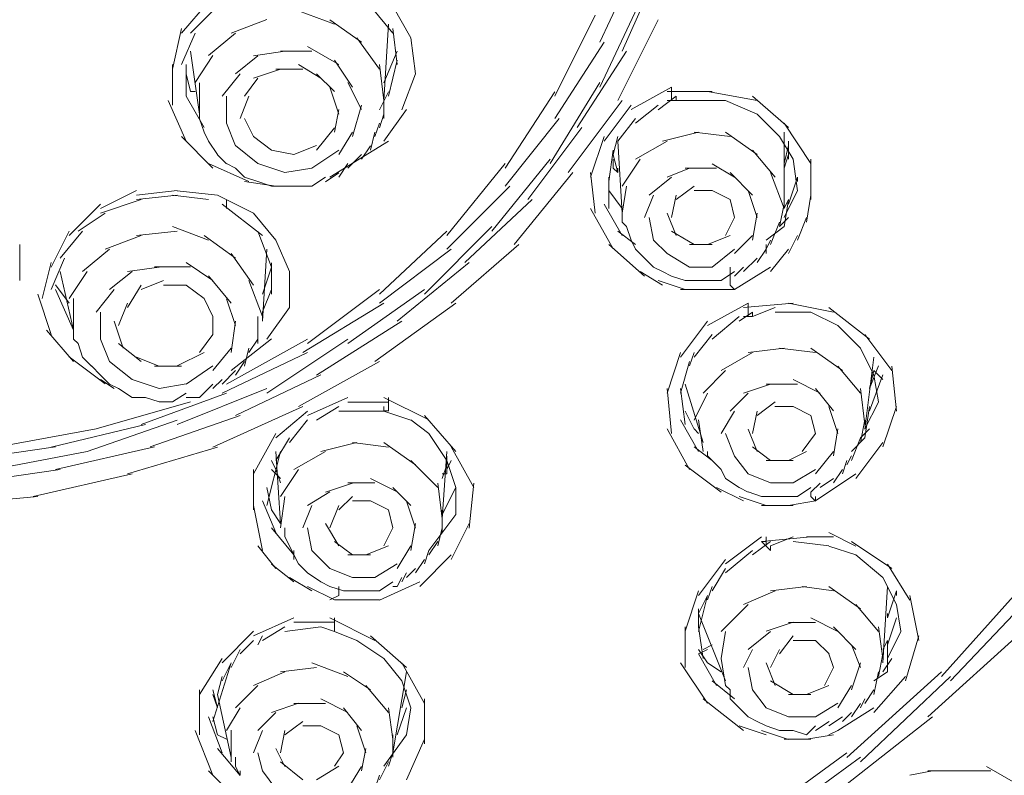
# Model space of a CAD drawing. Extents: x 0 to 840, y 0 to 1188.
# Drawn here: x 542 to 560, y 640 to 654 of the extents above; entities that cross this region are included whole.
import ezdxf

# ---------------------------------------------------------------- set-up
doc = ezdxf.new("R2010")
doc.units = 0
doc.header["$MEASUREMENT"] = 0
doc.layers.add('MODEL', color=7, linetype='Continuous', lineweight=20)

msp = doc.modelspace()

# ---------------------------------------------------------------- linework, layer by layer
at = {"layer": 'MODEL'}
for p, q in [((553.35709015, 655.12995486), (552.68051149, 653.69223058)), ((553.77990343, 655.04672136), (553.10261502, 653.52443012)), ((544.81546196, 653.86196669), (545.3228637, 654.45393539)), ((545.49126636, 654.36936843), (544.98453135, 653.86192368)), ((548.79032397, 653.86175162), (548.36746769, 654.36915336)), ((548.79023794, 654.36932542), (549.12850577, 653.77731371)), ((552.68057601, 652.84785146), (553.44170012, 654.45466664)), ((547.69088902, 654.03118664), (547.01431036, 654.2848875)), ((551.83413219, 652.6774271), (552.59596604, 654.19967533)), ((544.64561831, 653.18607627), (544.81546196, 653.94717887)), ((546.42225564, 654.1163558), (545.74567697, 653.86192368)), ((548.197538, 653.69197249), (547.60552629, 654.1154955)), ((548.62106102, 652.59462375), (548.70562797, 654.03230502)), ((548.87409516, 653.27064322), (548.79021644, 653.94717887)), ((553.77988192, 654.11614073), (553.0187363, 652.59384949)), ((545.0690768, 653.86243986), (544.81535443, 653.27111639)), ((545.83022242, 653.86282699), (545.32279918, 653.43994919)), ((548.5366016, 653.18611928), (548.11374531, 653.77739974)), ((549.12857029, 653.77735672), (549.21313725, 653.10077806)), ((547.77545598, 653.27128844), (547.18344427, 653.60882502)), ((552.76499242, 653.69330594), (551.83400314, 652.25558166)), ((544.9846604, 653.52520439), (545.15379431, 652.34049274)), ((545.40678544, 653.43969111), (545.06920585, 652.93293459)), ((546.25314323, 653.4390889), (545.83028694, 653.10077806)), ((546.75985673, 653.52434409), (546.16784503, 653.43904588)), ((547.26807575, 653.52533343), (546.67606404, 653.52533343)), ((548.87407365, 653.52356983), (548.62106102, 652.93155812)), ((553.18722499, 653.52516137), (552.2576552, 652.08674885)), ((544.64566132, 652.5094976), (544.64566132, 653.27060021)), ((544.90002892, 653.27055719), (544.90002892, 652.67785725)), ((547.43727418, 653.01638316), (547.0144179, 653.27077227)), ((548.02922137, 652.84699116), (547.69093204, 653.35508114)), ((548.62119006, 652.59415059), (548.5366016, 653.27068624)), ((548.705714, 652.67652379), (548.87413817, 653.35379069)), ((544.90002892, 653.10004681), (544.98459588, 652.76246722)), ((545.91489692, 653.09987475), (545.57660758, 652.67699696)), ((546.67597801, 653.18603325), (546.16784503, 653.01616809)), ((547.09885581, 653.18620531), (546.59143256, 653.18620531)), ((547.69084601, 652.76319847), (547.35255668, 653.10073505)), ((549.21307272, 653.10017585), (548.95864061, 652.42359719)), ((545.15364376, 652.93160113), (545.15364376, 652.33890119)), ((546.25316474, 653.01689934), (545.99944236, 652.6785885)), ((547.77536995, 652.33976149), (547.60550479, 652.84716322)), ((548.19760252, 652.4241994), (547.94458989, 652.93228937)), ((551.74952222, 651.41012717), (552.68048998, 652.9323754)), ((553.27248018, 652.42437146), (554.0336043, 652.84720624)), ((554.03366882, 652.67790027), (554.03366882, 652.84703418)), ((544.90005043, 652.67794328), (545.23831825, 652.08593157)), ((544.98457437, 652.76242421), (545.06914133, 652.76242421)), ((545.66115303, 652.67798629), (545.66115303, 652.17122978)), ((546.08334259, 652.67802931), (545.91489692, 652.25515151)), ((548.53666612, 652.42338212), (548.70580003, 652.76233818)), ((548.621018, 652.5938925), (548.621018, 652.67772821)), ((548.62112554, 652.59402154), (548.62112554, 652.67785725)), ((548.62112554, 652.50945459), (548.62112554, 652.67785725)), ((550.90454089, 651.32254919), (551.83408917, 652.76091869)), ((553.77988192, 652.42299498), (554.11814974, 652.67669585)), ((554.79477142, 652.76311244), (553.9483491, 652.76311244)), ((554.0336258, 652.59350537), (554.0336258, 652.67734107)), ((554.03369032, 652.59410757), (554.03369032, 652.76324149)), ((554.11819276, 652.59406456), (554.11819276, 652.67790027)), ((554.11827879, 652.59346235), (554.11827879, 652.67729806)), ((555.64044098, 652.59337632), (554.71016145, 652.76251024)), ((556.23245269, 652.08588856), (555.55587403, 652.67785725)), ((544.8999644, 651.83235975), (544.56167507, 652.59346235)), ((548.02904931, 651.91666862), (548.19747348, 652.50863731)), ((548.62112554, 652.25493644), (548.62112554, 652.5938925)), ((548.62116855, 652.50945459), (548.62116855, 652.59402154)), ((553.10267954, 652.59604324), (552.08852129, 651.24288591)), ((552.76512146, 651.83145644), (553.2725232, 652.50799209)), ((553.35700412, 652.17178897), (553.7798389, 652.5100568)), ((554.11812824, 652.59402154), (553.94826307, 652.59402154)), ((554.11821427, 652.59462375), (554.62492777, 652.59462375)), ((554.62494927, 652.59337632), (555.0484938, 652.59337632)), ((555.04851531, 652.59397853), (555.64050551, 652.33954641)), ((545.1537728, 652.25519453), (545.1537728, 652.33976149)), ((545.1537728, 652.33894421), (545.1537728, 652.25433423)), ((547.69086752, 652.0021819), (547.77543447, 652.42432844)), ((548.53653708, 652.08532937), (548.62110403, 652.33903023)), ((549.04404635, 652.42402734), (548.62119006, 651.83270387)), ((555.64031194, 652.33941737), (556.06245848, 651.91722781)), ((545.15370828, 652.25291475), (545.23827524, 651.99990212)), ((545.66111002, 652.16912206), (545.83024393, 651.74555603)), ((545.99933483, 652.25515151), (546.167759, 651.91757193)), ((548.45194861, 651.91744288), (548.53651557, 652.17114375)), ((551.91936587, 652.2551085), (550.90451938, 650.98651813)), ((553.01875781, 651.83365019), (553.35702563, 652.25579674)), ((556.65464225, 651.40943894), (556.14790724, 652.17054154)), ((545.40665639, 651.32465691), (544.81535443, 651.91731384)), ((545.23836127, 652.00209587), (545.32292822, 651.83291894)), ((546.16795256, 651.9174859), (546.50693013, 651.66305378)), ((547.35259969, 651.66236554), (547.69086752, 652.08520032)), ((547.77549899, 651.57844381), (548.02919986, 652.00196682)), ((548.36738166, 651.66296775), (548.45194861, 652.00192381)), ((552.34224367, 652.0860176), (551.32739718, 650.73286028)), ((552.51064633, 651.15646932), (552.76505694, 651.91757193)), ((552.93408331, 651.58003535), (553.01865027, 651.91899141)), ((554.54048986, 652.00304219), (553.86391119, 651.83386526)), ((555.13301774, 651.91757193), (554.45643908, 652.00213888)), ((555.64044098, 651.5787019), (555.04842928, 652.00222491)), ((556.06275959, 651.91843222), (556.3171702, 651.49486619)), ((556.14788573, 650.56286607), (556.14788573, 652.00123557)), ((545.32284219, 651.83438144), (545.49126636, 651.57994932)), ((545.83039448, 651.74740566), (546.25322926, 651.40982607)), ((546.9297219, 651.57848682), (547.35255668, 651.74762073)), ((548.70573551, 651.83296195), (547.60561232, 651.15638329)), ((548.19758102, 651.49241435), (548.36742467, 651.74611522)), ((553.01882233, 651.83214468), (553.10267954, 650.47898735)), ((553.94830609, 651.83360718), (553.35700412, 651.4946081)), ((556.14792875, 651.41034225), (556.23249571, 651.74787882)), ((556.23243118, 651.49207023), (556.23243118, 651.83102629)), ((556.23253872, 651.66296775), (556.23253872, 651.8327899)), ((545.49130938, 651.57702432), (545.66115303, 651.40857864)), ((546.50686561, 651.66292473), (546.92970039, 651.57831476)), ((547.26788218, 651.32487198), (547.77528392, 651.66313981)), ((547.9446114, 651.32482897), (548.19760252, 651.57852984)), ((552.8496239, 651.07048288), (552.93419085, 651.66176334)), ((552.93425537, 651.57779859), (553.01882233, 651.240219)), ((555.97804208, 651.15711454), (555.55587403, 651.66382804)), ((556.14773518, 651.3255172), (556.23230214, 651.57921807)), ((546.08325656, 651.07181634), (545.32282069, 651.41008416)), ((545.66117454, 651.40926688), (545.83030845, 651.32396867)), ((546.25314323, 651.4099121), (546.75985673, 651.24073517)), ((547.77545598, 651.15586711), (547.94458989, 651.40956798)), ((549.80512745, 650.05688382), (550.90454089, 651.40999813)), ((550.65075399, 650.14071952), (551.74945769, 651.49383384)), ((552.93419085, 651.49400589), (552.93419085, 651.32482897)), ((553.44157108, 651.49172611), (553.10257201, 650.98428136)), ((555.21698249, 651.15418954), (554.79481444, 651.40789041)), ((556.31706266, 651.49245736), (556.40162962, 650.90044566)), ((556.65464225, 650.73311836), (556.65464225, 651.49422097)), ((545.83039448, 651.32465691), (545.99952839, 651.15621123)), ((546.75979221, 651.2408212), (547.26790369, 651.32465691)), ((547.52102386, 651.06953655), (547.77543447, 651.23867047)), ((552.17310975, 651.24013297), (551.07298657, 649.88697564)), ((552.59596604, 650.47989066), (552.51068934, 651.24099326)), ((552.93423387, 651.32474294), (553.01880082, 651.24086422)), ((553.01871479, 651.240219), (553.01871479, 651.3240547)), ((554.37191513, 651.32482897), (553.9483491, 651.15638329)), ((554.87938139, 651.32401169), (554.28736969, 651.32401169)), ((555.55583101, 650.81871767), (555.13297472, 651.24155245)), ((556.1477997, 650.5632532), (555.89407733, 651.2405201)), ((545.99948538, 651.15629726), (546.25318625, 651.07168729)), ((546.59158312, 650.98600195), (545.99957141, 651.07125714)), ((546.25310022, 651.07173031), (546.50680109, 650.9864321)), ((546.50680109, 650.98634607), (546.75979221, 650.98634607)), ((546.67606404, 650.98776556), (546.50690862, 650.98776556)), ((546.75981372, 650.98445342), (547.01422433, 650.98445342)), ((547.01431036, 650.98595894), (547.26801123, 650.98595894)), ((547.26794671, 650.98720636), (547.52093783, 651.15702851)), ((550.9883766, 650.98582989), (549.80508443, 649.80253773)), ((552.84960239, 651.15625425), (552.84960239, 650.90182213)), ((552.8496239, 650.56368335), (552.8496239, 651.15634028)), ((553.1872465, 650.98656114), (553.10265804, 650.47980463)), ((554.0336258, 651.15646932), (553.61076951, 650.81815848)), ((554.11825728, 650.73273123), (554.45652511, 650.9864321)), ((556.23249571, 650.6482503), (556.40162962, 651.15565204)), ((556.40165112, 651.07138619), (556.40165112, 651.15595314)), ((543.2925255, 650.56290908), (543.96908266, 650.90117691)), ((544.73016376, 650.81811547), (543.96901814, 650.73281726)), ((543.96906115, 650.81927686), (544.73018527, 650.90311257)), ((545.32299274, 650.73268822), (544.64570434, 650.81794341)), ((544.73027129, 650.90078978), (545.49139541, 650.81691105)), ((545.4913739, 650.81802944), (545.83035147, 650.64885251)), ((552.84970992, 650.90182213), (553.10270105, 650.56351129)), ((553.69525044, 650.81721216), (553.52609502, 650.39433436)), ((554.03371183, 650.39523767), (554.11827879, 650.81807245)), ((554.45646058, 650.90272544), (554.79472841, 650.90272544)), ((554.79477142, 650.90195117), (555.13303925, 650.73277425)), ((555.64039797, 650.39523767), (555.47124255, 650.90195117)), ((556.40173715, 650.90121992), (556.14801478, 650.39446341)), ((556.57076353, 650.30925123), (556.65462074, 650.8173412)), ((542.70118053, 650.05692683), (543.29246098, 650.64889553)), ((544.05392921, 650.73277425), (543.29278359, 650.47976161)), ((546.3377317, 650.05675477), (545.57658608, 650.64872347)), ((545.66119605, 650.56368335), (545.66119605, 650.73281726)), ((545.83035147, 650.64906758), (546.16790955, 650.47989066)), ((551.41198564, 650.73415072), (550.14341678, 649.5501273)), ((553.10270105, 650.05705588), (552.76512146, 650.64902457)), ((555.13306075, 650.7329463), (555.21691797, 650.39536672)), ((556.06254451, 650.2259317), (556.1477997, 650.64945472)), ((556.14790724, 650.56359732), (556.2324742, 650.73273123)), ((556.14790724, 650.22399604), (556.2324742, 650.73139777)), ((556.14790724, 650.56368335), (556.14790724, 650.64893854)), ((556.14801478, 650.56286607), (556.14801478, 650.64812126)), ((543.37700643, 650.47829911), (542.87027142, 650.13930004)), ((546.16797407, 650.47989066), (546.59151859, 649.97175767)), ((552.93427688, 649.80455942), (552.51071085, 650.56497379)), ((553.10261502, 650.47911639), (553.10261502, 650.30925123)), ((554.11827879, 650.05696985), (553.94841363, 650.47980463)), ((555.55591704, 649.97106944), (555.640484, 650.47915941)), ((553.10267954, 650.30993947), (553.1872465, 650.22532949)), ((553.61096308, 650.39592591), (553.69553004, 649.97235988)), ((555.21691797, 650.39515164), (555.04847229, 650.0568408)), ((555.89412034, 649.88774991), (556.06254451, 650.30989645)), ((556.23249571, 650.39515164), (556.06263054, 650.22528648)), ((556.40160811, 649.97158561), (556.57074202, 650.39510863)), ((542.36293421, 649.4642699), (542.70120203, 650.14080555)), ((542.95494592, 650.14097761), (542.53137988, 649.63353286)), ((544.05369263, 650.05778713), (543.37711397, 649.80404324)), ((544.73018527, 650.14016033), (543.96903965, 650.05628161)), ((545.32284219, 649.97158561), (544.64555379, 650.22528648)), ((546.50671506, 649.4642699), (546.25299268, 650.14080555)), ((548.53664461, 648.95764243), (549.80519197, 650.14089158)), ((549.38222814, 648.95751339), (550.6507755, 650.22532949)), ((553.35706865, 649.88706167), (553.01877931, 650.14003129)), ((553.18713896, 650.22532949), (553.27239415, 649.97158561)), ((554.45656812, 649.8886102), (554.03371183, 650.14157982)), ((556.14784272, 650.22532949), (555.80955339, 649.97158561)), ((541.77098702, 649.88783594), (541.77098702, 649.21052602)), ((545.83030845, 649.63340382), (545.23829674, 650.05692683)), ((546.59141106, 649.97175767), (546.84440218, 649.37974596)), ((551.15828477, 649.88774991), (549.88971591, 648.78760521)), ((553.52622407, 649.29586724), (552.8496454, 649.88783594)), ((553.27254471, 649.97149958), (553.35711166, 649.80305391)), ((553.69533647, 649.97089738), (553.9483276, 649.71788474)), ((554.79474991, 649.88783594), (554.37189363, 649.88783594)), ((555.13297472, 650.05692683), (554.71011844, 649.88774991)), ((555.21691797, 649.71870202), (555.55589553, 650.05696985)), ((555.8095749, 649.80322596), (555.89414185, 649.97162863)), ((555.80961791, 649.71861599), (555.80961791, 649.88774991)), ((556.2324742, 649.71870202), (556.40160811, 650.05696985)), ((543.46245519, 649.80322596), (542.95503195, 649.37965993)), ((546.16788804, 649.12595907), (545.74571999, 649.71792776)), ((546.3377317, 648.44942342), (546.42229865, 649.80322596)), ((549.88971591, 649.80318295), (548.53658009, 648.78760521)), ((553.35706865, 649.80331199), (553.52620256, 649.63344683)), ((553.94837061, 649.71801379), (554.37191513, 649.46358167)), ((554.79466389, 649.46302248), (555.21681043, 649.80197854)), ((555.64044098, 649.54810561), (555.8095749, 649.80249471)), ((555.89412034, 649.3781114), (556.23238817, 649.80163442)), ((542.19377879, 648.87303246), (542.3629127, 649.54956811)), ((542.61577478, 649.63112404), (542.36276215, 649.03980056)), ((545.40676393, 649.21056904), (544.90002892, 649.54883686)), ((546.50690862, 648.95531964), (546.50690862, 649.54660009)), ((550.22800524, 649.54814863), (548.87415968, 648.44869217)), ((553.52620256, 649.63340382), (553.69533647, 649.46422689)), ((555.38674011, 649.3795739), (555.64044098, 649.63327477)), ((542.53133687, 649.37953089), (542.78574748, 648.28080568)), ((543.03944835, 649.37965993), (542.70115902, 648.87221518)), ((543.88518243, 649.37974596), (543.46232614, 649.04216637)), ((544.39256266, 649.46358167), (543.80055095, 649.3789717)), ((544.98468191, 649.46590446), (544.30810324, 649.46590446)), ((546.33762416, 648.95747037), (546.50675807, 649.46418388)), ((546.84433766, 649.38056324), (546.84433766, 648.70467282)), ((553.86378215, 649.12673333), (553.4416141, 649.37970295)), ((553.69537949, 649.46362468), (553.86380365, 649.37901471)), ((553.86378215, 649.37901471), (554.0336258, 649.29513599)), ((554.37189363, 649.46418388), (554.79472841, 649.46418388)), ((554.9637978, 649.21056904), (555.21678892, 649.37970295)), ((555.13295322, 649.38056324), (555.13295322, 649.29668452)), ((555.13301774, 649.46435593), (555.13301774, 649.37974596)), ((555.21689646, 649.04272557), (555.89416336, 649.46487211)), ((555.217004, 649.29569518), (555.38684765, 649.46409785)), ((544.0536066, 649.04212336), (544.47715113, 649.21052602)), ((545.7457415, 648.78855154), (545.32288521, 649.29664151)), ((546.33764567, 648.53463559), (546.08321355, 649.21048301)), ((554.28736969, 649.04216637), (553.77994644, 649.21056904)), ((554.03366882, 649.29578121), (554.28736969, 649.21048301)), ((554.28732667, 649.20970874), (554.5403178, 649.20970874)), ((554.5403393, 649.20962271), (554.79474991, 649.20962271)), ((554.79468539, 649.21031095), (554.9638193, 649.21031095)), ((555.13306075, 649.29517901), (555.13306075, 649.12600208)), ((542.3629127, 648.19585159), (542.10919033, 648.95768545)), ((542.44739363, 649.12737855), (542.7010945, 648.78837948)), ((542.44752267, 649.04203733), (542.7857905, 648.28089171)), ((543.54691461, 649.04212336), (543.20862528, 648.61855733)), ((543.80068, 648.70329634), (544.05367112, 649.12613112)), ((544.47719414, 649.12681936), (544.90002892, 649.12681936)), ((544.90000741, 649.12595907), (545.23827524, 648.87152695)), ((546.33771019, 648.61997682), (546.5068441, 649.04349983)), ((547.18357332, 648.02658864), (548.53668763, 649.04212336)), ((547.94456838, 648.02504011), (549.38224965, 649.04057483)), ((554.71011844, 649.0419513), (554.20269519, 649.0419513)), ((555.21704701, 649.04134909), (554.6250353, 649.04134909)), ((555.13303925, 649.12669032), (555.21689646, 649.04208035)), ((542.78576899, 648.8713979), (542.78576899, 648.28007443)), ((543.63148156, 648.36477043), (543.80061548, 648.78691698)), ((545.23836127, 648.87217217), (545.40678544, 648.53459258)), ((545.83020092, 648.36326492), (545.6610455, 648.86997842)), ((548.621018, 648.78644381), (547.09874827, 647.85616428)), ((549.97428287, 648.78592764), (548.45201313, 647.68720243)), ((554.71018296, 648.36494249), (555.47130707, 648.78708904)), ((556.31701965, 648.78842249), (555.38674011, 648.70454377)), ((555.47130707, 648.61666468), (555.47130707, 648.78579859)), ((555.47135009, 648.70475884), (555.47135009, 648.78859455)), ((557.07818677, 648.61860034), (556.2324742, 648.78773426)), ((543.2925255, 648.61782608), (543.2925255, 648.11038133)), ((546.33771019, 648.53463559), (546.33771019, 648.6184713)), ((546.3377532, 648.53463559), (546.3377532, 648.6184713)), ((546.33777471, 648.53321611), (546.33777471, 648.61705181)), ((546.33790375, 648.44796092), (546.33790375, 648.61709483)), ((546.8444667, 648.70385554), (546.42229865, 648.11115559)), ((555.30150643, 648.44946643), (555.55591704, 648.61860034)), ((555.47130707, 648.53459258), (555.47130707, 648.70372649)), ((555.55585252, 648.53300103), (555.55585252, 648.61683674)), ((555.55593855, 648.53442052), (555.97808509, 648.70355443)), ((555.97804208, 648.61842828), (556.65459924, 648.61842828)), ((556.65459924, 648.6184713), (557.16271071, 648.36545867)), ((557.75476544, 648.11128464), (556.99361982, 648.70394157)), ((543.71604852, 647.94197867), (543.5468931, 648.44869217)), ((545.40691448, 648.53467861), (545.40691448, 648.19567953)), ((545.74569848, 647.85655142), (545.83026544, 648.44852011)), ((546.25314323, 648.28089171), (546.25314323, 648.44929437)), ((546.25318625, 648.3655447), (546.25318625, 648.53467861)), ((548.95879116, 648.44959548), (547.35264271, 647.43474899)), ((554.20278122, 647.77344696), (554.71018296, 648.44929437)), ((554.79474991, 648.11016625), (555.30146342, 648.53368927)), ((555.55589553, 648.53467861), (555.38674011, 648.53467861)), ((542.78576899, 647.68900905), (542.27834574, 648.28097774)), ((542.78574748, 648.28089171), (542.78574748, 648.11102655)), ((546.25322926, 648.02650261), (546.25322926, 648.36545867)), ((557.16290428, 648.36507153), (557.58573906, 647.94219374)), ((542.78576899, 648.11106956), (542.87033594, 648.02645959)), ((542.87040047, 648.02577136), (542.95496742, 647.77275872)), ((543.29243947, 648.11094052), (543.46228313, 647.68875096)), ((544.05364962, 647.68896603), (543.63148156, 648.02650261)), ((545.40663488, 648.19580858), (545.15362225, 647.85749774)), ((545.66115303, 647.26488383), (547.18340126, 648.11055339)), ((546.5068441, 648.11253206), (545.74569848, 647.52052036)), ((546.08329958, 647.8568095), (546.25314323, 648.11051037)), ((546.42227714, 647.09544881), (547.94452537, 648.11025228)), ((554.45646058, 647.7729738), (554.79472841, 648.19512034)), ((558.17701952, 647.51983212), (557.67028451, 648.19636777)), ((545.23823222, 647.85736869), (544.73009924, 647.60435606)), ((545.40665639, 647.51789646), (545.74563396, 647.94141947)), ((547.18329372, 647.85723965), (545.57643552, 647.09609403)), ((545.99927031, 647.604184), (546.08312752, 647.94245183)), ((553.94826307, 647.09618006), (554.20267369, 647.85728267)), ((554.37189363, 647.60439908), (554.45646058, 647.85736869)), ((555.55591704, 647.85663744), (554.96390533, 647.51832661)), ((556.14788573, 647.94193565), (555.47130707, 647.85663744)), ((556.73899413, 647.85711061), (556.06241547, 647.9423658)), ((557.24727767, 647.51892881), (556.65457773, 647.94245183)), ((557.585567, 647.94262389), (557.83926787, 647.4344909)), ((543.37713548, 647.26630331), (542.70126655, 647.77439328)), ((542.95488139, 647.77284475), (543.12401531, 647.60366783)), ((543.46234765, 647.68823478), (543.88518243, 647.34923571)), ((544.39264869, 647.60375386), (543.96908266, 647.77288777)), ((545.83030845, 647.43453391), (545.99944236, 647.68892302)), ((548.5366016, 647.68900905), (547.01433187, 646.84329647)), ((554.20278122, 647.09639513), (554.37191513, 647.68905206)), ((557.67013396, 646.41973044), (557.83926787, 647.77284475)), ((543.12403681, 647.60444209), (543.29246098, 647.43457693)), ((544.81541895, 647.60371084), (544.30799571, 647.60371084)), ((544.90005043, 647.26535699), (545.40676393, 647.60431305)), ((545.57675814, 647.26496986), (545.830459, 647.51867072)), ((555.04853681, 647.51897183), (554.62497078, 647.09609403)), ((557.585567, 647.09411535), (557.16271071, 647.60220533)), ((557.75461489, 647.18160731), (557.9237488, 647.60444209)), ((557.7546579, 647.18220952), (557.83922486, 647.51974609)), ((558.00840178, 647.34940777), (557.83924636, 647.51854168)), ((558.26208114, 646.75718099), (558.17680444, 647.6035818)), ((543.5468931, 647.18083305), (543.29246098, 647.34923571)), ((543.292504, 647.43453391), (543.46234765, 647.26535699)), ((543.88516093, 647.35000997), (544.39256266, 647.1815643)), ((545.40669941, 647.18220952), (545.57654306, 647.35061218)), ((547.43720966, 647.43530818), (545.83035147, 646.67416256)), ((556.82442138, 647.09501866), (556.31699814, 647.34871953)), ((557.75472242, 646.75872952), (558.00842329, 647.43526516)), ((557.83916033, 647.43427583), (557.92372729, 646.92751931)), ((543.46232614, 647.26531397), (543.63146006, 647.18143525)), ((543.63141704, 647.18087606), (543.88511791, 647.01169913)), ((545.66115303, 647.09618006), (544.0536066, 646.50416835)), ((544.39251965, 647.1821665), (544.89992138, 647.26600221)), ((544.64557529, 646.92794946), (544.89998591, 647.09635212)), ((544.73022828, 646.50498563), (546.42232016, 647.18225253)), ((545.15372979, 647.01238737), (545.40672091, 647.26535699)), ((554.03358279, 646.33524951), (553.94830609, 647.18165033)), ((554.28726215, 646.50360916), (554.20267369, 647.18087606)), ((554.28730516, 647.26531397), (554.62486324, 646.16658876)), ((555.47137159, 647.09549183), (555.13308226, 646.75718099)), ((555.89435692, 647.26389449), (555.38693368, 647.09471756)), ((556.40171565, 647.26458272), (555.80970394, 647.26458272)), ((557.07816527, 646.7586865), (556.73916619, 647.18220952)), ((557.67011245, 646.5042974), (557.58552399, 647.1815643)), ((543.20866829, 646.42041868), (544.98463889, 646.92782041)), ((543.88520394, 647.01238737), (544.13890481, 647.01238737)), ((544.13884029, 647.01238737), (544.39254115, 646.9277774)), ((544.39264869, 646.92769137), (544.64563982, 646.92769137)), ((544.8999644, 647.01027965), (545.15366527, 647.01027965)), ((547.18340126, 646.67330227), (547.94452537, 647.01225833)), ((547.94454688, 646.92644394), (548.70567099, 646.92644394)), ((549.46677359, 646.58942355), (548.62106102, 647.01225833)), ((548.70567099, 646.84316743), (548.70567099, 647.01230134)), ((548.70567099, 646.92717519), (548.70567099, 647.01174215)), ((548.70567099, 646.75791224), (548.70567099, 646.92773438)), ((548.7056925, 646.84321044), (548.7056925, 646.9277774)), ((554.71007542, 647.09398631), (554.45635305, 646.58722979)), ((555.64050551, 646.6733883), (555.97806359, 646.9277774)), ((557.92383483, 646.92721821), (557.67011245, 646.41977346)), ((547.09889882, 646.84252221), (545.40678544, 646.08064534)), ((546.59158312, 646.25145682), (547.18357332, 646.75817032)), ((547.35253517, 646.58860627), (547.77536995, 646.84230713)), ((547.77545598, 646.75799827), (548.28216948, 646.75799827)), ((548.28204044, 646.7580843), (548.621018, 646.7580843)), ((548.62106102, 646.75860047), (548.70562797, 646.75860047)), ((548.62110403, 646.75821334), (548.62110403, 646.84346853)), ((548.62110403, 646.75812731), (548.62110403, 646.8433825)), ((548.62110403, 646.75709496), (549.12850577, 646.58864928)), ((548.62114705, 646.757224), (548.62114705, 646.84247919)), ((548.62121157, 646.75890158), (548.62121157, 646.84415677)), ((554.28752024, 646.75705194), (554.45665415, 646.41947235)), ((555.21693947, 646.75804128), (554.96392684, 646.33516349)), ((555.55596006, 646.33503444), (555.64052701, 646.75786922)), ((555.97793454, 646.84105971), (556.31691211, 646.84105971)), ((556.31706266, 646.84321044), (556.65462074, 646.67334528)), ((557.16277524, 646.33512047), (556.99361982, 646.84321044)), ((557.67017697, 646.25132778), (557.75474393, 646.84329647)), ((558.0084448, 646.08159166), (558.26214567, 646.84342552)), ((543.03953438, 645.99457287), (544.73022828, 646.58722979)), ((545.91489692, 646.67360337), (544.22347176, 646.08159166)), ((546.84442369, 646.16671781), (547.18340126, 646.58955259)), ((549.12872084, 646.58955259), (549.46698867, 646.33512047)), ((549.97423985, 645.99766993), (549.38222814, 646.67420557)), ((554.54036081, 645.99766993), (554.20278122, 646.59032685)), ((554.54040383, 646.58972465), (554.62497078, 645.99702471)), ((556.65455622, 646.67343131), (556.73912318, 646.33512047)), ((557.585567, 646.16676082), (557.67013396, 646.5895956)), ((557.67013396, 646.50296394), (557.67013396, 646.58821913)), ((557.67017697, 646.50356615), (557.67017697, 646.58882134)), ((541.34804471, 646.08086041), (543.20858226, 646.41981647)), ((544.13890481, 646.50369519), (542.3629127, 646.0808174)), ((554.37193664, 645.6605635), (553.94837061, 646.4216661)), ((554.45646058, 646.42041868), (554.5403178, 646.33512047)), ((555.64039797, 645.99543316), (555.47124255, 646.41895618)), ((557.07831582, 645.913189), (557.16288277, 646.42127897)), ((557.75478694, 646.42037566), (557.58563152, 646.25119874)), ((546.16773749, 645.57487816), (546.59128201, 646.33529253)), ((546.59143256, 645.82823491), (546.84442369, 646.25106969)), ((549.46681661, 646.33585172), (549.80508443, 645.82909521)), ((555.04851531, 646.33494841), (555.21693947, 645.91207062)), ((556.73914468, 646.33430319), (556.48613205, 645.99599235)), ((557.41572335, 645.82776175), (557.585567, 646.25059653)), ((557.67017697, 646.25059653), (557.41574485, 645.99616441)), ((542.44754418, 646.08215085), (540.67155207, 645.82913822)), ((541.2627465, 645.6579396), (543.03942684, 645.99547618)), ((544.30803872, 646.08219387), (542.44747966, 645.66000431)), ((545.4913739, 646.08060232), (543.80065849, 645.57384581)), ((546.42227714, 644.98200616), (546.67597801, 645.99680963)), ((546.59149709, 645.99685265), (546.67606404, 644.64371683)), ((547.52098085, 645.99698169), (546.92967888, 645.6594021)), ((548.11363777, 646.16667479), (547.43705911, 645.99680963)), ((548.70582154, 646.08055931), (548.02924288, 646.1658145)), ((549.21313725, 645.7440981), (548.62112554, 646.16762112)), ((549.71978623, 644.72903654), (549.80504142, 645.99685265)), ((550.31190547, 645.32190854), (549.88973742, 646.08301115)), ((554.79479293, 645.82840697), (554.4565036, 646.08137659)), ((554.71022597, 645.99771294), (554.71022597, 645.91310297)), ((555.89435692, 645.82840697), (555.55606759, 646.08137659)), ((556.57072051, 645.99680963), (556.23243118, 645.82836396)), ((556.73916619, 645.5747061), (557.07814376, 645.99685265)), ((557.50106457, 645.48863363), (558.0084663, 646.16516928)), ((546.5068441, 645.82767572), (546.59141106, 645.65849879)), ((549.63528379, 645.31962876), (549.12854878, 645.82771873)), ((549.80508443, 645.57384581), (549.80508443, 645.91138238)), ((549.80508443, 645.66000431), (549.88965139, 645.82913822)), ((549.80512745, 645.82918123), (549.97426136, 645.32104825)), ((554.71007542, 645.91310297), (554.79464238, 645.82922425)), ((554.79477142, 645.82853601), (554.96390533, 645.65935909)), ((555.21685344, 645.91164047), (555.47126406, 645.57406088)), ((556.31699814, 645.82754668), (555.8095749, 645.82754668)), ((557.2473637, 645.57388882), (557.33122091, 645.82758969)), ((557.3311779, 645.74323781), (557.41574485, 645.91237172)), ((542.53129386, 645.65776754), (540.75601149, 645.40333542)), ((546.16782352, 644.89827799), (546.16782352, 645.6594021)), ((546.50699465, 645.65927306), (546.67612856, 645.49009613)), ((546.59134653, 645.65918703), (546.67591349, 645.40475491)), ((547.01426734, 645.66013335), (546.67597801, 645.15200037)), ((549.71989376, 645.49044025), (549.80514895, 645.74340987)), ((554.96392684, 645.23510482), (554.28734818, 645.74250656)), ((554.96399136, 645.66017637), (555.04855832, 645.49099944)), ((556.31706266, 645.40613138), (556.73920921, 645.66052048)), ((557.07820828, 645.40496998), (557.24734219, 645.65935909)), ((543.88518243, 645.57543735), (542.02462337, 645.15187132)), ((548.87418119, 645.23643828), (548.36744618, 645.49082738)), ((549.71982924, 645.5747061), (549.80508443, 645.5747061)), ((555.04862284, 645.49018216), (555.30161397, 645.320317)), ((555.47132858, 645.57474912), (555.89416336, 645.40488395)), ((556.73920921, 645.0665301), (557.50104306, 645.57393184)), ((556.8244644, 645.32018795), (557.07816527, 645.4900101)), ((546.42227714, 645.32044604), (546.5068441, 644.89827799)), ((548.02904931, 645.40256116), (547.52091632, 645.23338423)), ((548.45197012, 645.40488395), (547.94454688, 645.40488395)), ((549.12852728, 644.98198465), (548.79023794, 645.32023097)), ((549.71980773, 644.7283268), (549.63521927, 645.4041527)), ((549.71985075, 644.813625), (549.97426136, 645.320317)), ((549.97428287, 645.32027398), (549.97428287, 644.81353897)), ((550.22796223, 644.55770888), (550.31181944, 645.40337844)), ((555.38678313, 645.06739039), (554.87935989, 645.32036001)), ((555.30146342, 645.31949972), (555.47130707, 645.23488975)), ((555.89420637, 645.40488395), (556.31704115, 645.40488395)), ((556.4015866, 645.1512261), (556.65457773, 645.32036001)), ((556.65472828, 645.23488975), (556.82457193, 645.40402366)), ((542.1091258, 645.15027978), (540.24856674, 644.98112436)), ((546.59143256, 644.47473347), (546.33771019, 645.06670216)), ((546.75989975, 645.1512261), (546.67602103, 644.55921439)), ((547.60556931, 645.23661034), (547.18340126, 644.98288796)), ((547.77541296, 644.8974392), (548.02911383, 645.15040882)), ((548.02911383, 645.06730437), (548.36738166, 645.06730437)), ((548.36731713, 645.06605694), (548.70558496, 644.89690152)), ((549.21330931, 644.55770888), (549.04415389, 645.06579885)), ((555.80955339, 644.98196314), (555.3014204, 645.15109706)), ((555.47128556, 645.23587909), (555.72498643, 645.15126911)), ((555.72502945, 645.15114007), (555.89416336, 645.15114007)), ((555.89407733, 645.15174228), (556.1477782, 645.15174228)), ((556.14786423, 645.15105404), (556.4015651, 645.15105404)), ((556.7391877, 645.06730437), (556.23245269, 644.98202767)), ((556.65459924, 645.23501879), (556.65459924, 645.15040882)), ((556.65472828, 645.14933345), (556.73929524, 645.06545473)), ((556.73908016, 645.06739039), (556.73908016, 645.1512261)), ((546.33781773, 644.13717539), (546.16795256, 644.98215671)), ((546.5068441, 644.89877266), (546.67597801, 644.64434054)), ((547.26794671, 644.98194164), (547.09879129, 644.55908535)), ((547.60556931, 644.55921439), (547.77541296, 644.98204917)), ((548.70556345, 644.89797689), (548.79013041, 644.55897781)), ((549.71976472, 644.727445), (549.71976472, 644.89657891)), ((556.31693362, 644.98151149), (555.72492191, 644.98151149)), ((549.97421834, 644.81272169), (549.4667951, 644.13614303)), ((549.71985075, 644.55848314), (549.71985075, 644.81289375)), ((549.71987226, 644.7303915), (549.71987226, 644.81495846)), ((549.71987226, 644.72834831), (549.71987226, 644.81291526)), ((549.71989376, 644.72976779), (549.71989376, 644.81433475)), ((549.71991527, 644.72923011), (549.71991527, 644.81379706)), ((546.92965737, 644.05245788), (546.50680109, 644.55917138)), ((546.75985673, 644.55919289), (546.75985673, 644.39003747)), ((547.18346578, 644.55848314), (547.26803273, 644.13631509)), ((547.77534844, 644.220753), (547.52091632, 644.64358778)), ((548.79034548, 644.55861219), (548.62119006, 644.22032286)), ((549.12852728, 644.13700333), (549.21309423, 644.64371683)), ((549.63524078, 644.2201508), (549.71980773, 644.55841862)), ((549.71993678, 644.47473347), (549.71993678, 644.64315764)), ((549.88980194, 643.96875122), (550.22806976, 644.64530837)), ((546.75998578, 644.38988691), (546.84455273, 644.22073149)), ((555.0484938, 643.88353904), (555.72505095, 644.39094078)), ((556.65455622, 644.39001596), (555.72498643, 644.30613724)), ((555.80948887, 644.22150576), (555.80948887, 644.39063967)), ((555.89414185, 644.22088205), (556.31697663, 644.39001596)), ((557.07816527, 644.3892632), (556.57074202, 644.3892632)), ((557.50102155, 644.21933352), (556.99359831, 644.47374413)), ((546.59147558, 643.79819782), (546.25318625, 644.2210326)), ((546.8444667, 644.22073149), (546.9297219, 644.05228582)), ((546.9297434, 643.96715967), (546.9297434, 644.13700333)), ((547.26805424, 644.13560535), (547.60561232, 643.79660627)), ((548.02911383, 644.05325365), (547.6908245, 644.30695452)), ((548.7056925, 644.22030135), (548.28212646, 644.05185567)), ((548.87413817, 643.79753109), (549.12854878, 644.22036587)), ((549.3824002, 643.88257121), (549.46696716, 644.13698182)), ((549.46681661, 644.05312461), (549.63524078, 644.30682547)), ((555.04847229, 643.71474924), (555.55587403, 644.13758402)), ((555.55596006, 644.05181266), (555.89422788, 644.30551352)), ((555.72500794, 644.30618025), (555.8095749, 644.30618025)), ((555.89433542, 644.13792814), (555.72518, 644.30706205)), ((555.80961791, 644.2216133), (555.80961791, 644.30686849)), ((555.89420637, 644.22120466), (555.89420637, 644.13732594)), ((556.31706266, 644.30620176), (556.99361982, 644.22092506)), ((556.99366283, 644.21935502), (557.50106457, 644.05090935)), ((558.17691198, 643.79806877), (557.41576636, 644.30618025)), ((546.9297219, 644.05241486), (547.01428885, 643.8825497)), ((548.36748919, 644.05404942), (547.94463291, 644.05404942)), ((549.21311574, 643.71335127), (549.38224965, 643.96634239)), ((549.29755365, 643.46029562), (549.88954385, 644.05228582)), ((554.5403393, 643.29053799), (555.04845078, 643.96709515)), ((557.50106457, 644.05247938), (558.0084663, 643.62891335)), ((546.92976491, 643.54359364), (546.50690862, 643.88115172)), ((547.01437488, 643.88250669), (547.18350879, 643.71406101)), ((547.60563383, 643.79817631), (548.02917835, 643.62902089)), ((548.45197012, 643.63035435), (548.87411666, 643.88405522)), ((549.04411087, 643.62891335), (549.21324478, 643.79804727)), ((554.79477142, 643.37590072), (555.04847229, 643.79804727)), ((558.51584653, 643.20388482), (558.0922805, 643.88044198)), ((547.26803273, 643.37521249), (546.8444667, 643.62820361)), ((547.18333673, 643.71487829), (547.4370376, 643.54572287)), ((548.02907082, 643.62809607), (548.4519056, 643.62809607)), ((548.87407365, 643.46046768), (548.95864061, 643.62889185)), ((548.95870513, 643.54436791), (549.04396032, 643.71350182)), ((558.00833726, 643.63035435), (558.26203813, 643.1229311)), ((547.69078149, 643.20515376), (547.18335824, 643.45956437)), ((547.43712363, 643.5449486), (547.6055478, 643.46036014)), ((547.60550479, 643.45975793), (547.8599154, 643.37516947)), ((547.77545598, 643.46029562), (547.77545598, 643.37570716)), ((548.53653708, 643.20446552), (549.29766119, 643.54344309)), ((548.5366016, 643.37592223), (548.79030247, 643.54505614)), ((548.79030247, 643.46036014), (548.87415968, 643.46036014)), ((554.71022597, 643.20597104), (554.79479293, 643.46038165)), ((556.57078504, 643.46044617), (555.89420637, 643.37585771)), ((557.07816527, 643.37514796), (556.48615356, 643.45971492)), ((557.58561002, 643.03754687), (556.99359831, 643.46109139)), ((558.0084663, 642.02274339), (558.09232352, 643.46042466)), ((559.10783673, 641.76755852), (560.63008496, 643.4596504)), ((547.77554201, 643.28978524), (547.60567685, 643.20519677)), ((547.69088902, 643.20601405), (548.53658009, 643.20601405)), ((547.77545598, 643.37598675), (547.77545598, 643.29071005)), ((547.86013047, 643.37510495), (548.02926438, 643.37510495)), ((548.02917835, 643.37577168), (548.28216948, 643.37577168)), ((548.28214797, 643.37590072), (548.53655858, 643.37590072)), ((554.28728366, 642.61544334), (554.54027478, 643.37656745)), ((554.54040383, 642.61419591), (554.71024748, 643.29004332)), ((554.54040383, 642.95248524), (554.71024748, 643.29004332)), ((555.97802057, 643.37736322), (555.38671861, 643.1229311)), ((558.092259, 642.86688593), (558.26210265, 643.37499741)), ((558.0922805, 642.8676602), (558.26212416, 643.37577168)), ((558.26210265, 643.29062402), (558.26210265, 643.37587921)), ((558.68500195, 642.44501898), (558.51584653, 643.29071005)), ((559.27686311, 641.68361528), (560.88299005, 643.37570716)), ((554.54038232, 642.69861231), (554.54038232, 643.0361704)), ((555.47135009, 643.11929636), (554.96392684, 642.61256135)), ((557.92387784, 642.61335712), (557.50102155, 643.12007062)), ((558.26201662, 643.12278055), (558.34658358, 642.61604554)), ((546.16790955, 642.52881167), (546.9297434, 642.8670795)), ((548.45199163, 642.44488994), (547.60556931, 642.86772472)), ((547.69078149, 642.69917151), (547.69078149, 642.86759568)), ((547.6908245, 642.78322229), (547.6908245, 642.8670795)), ((554.54027478, 642.95246373), (555.04838626, 641.68318513)), ((554.54038232, 642.78283515), (554.54038232, 642.86669237)), ((554.54042533, 642.86778924), (554.54042533, 642.78391052)), ((557.16275373, 642.61477661), (556.65462074, 642.86776773)), ((558.09234503, 642.8676817), (558.09234503, 642.9529369)), ((558.09236653, 642.36103273), (558.26221019, 642.86774623)), ((546.3377317, 642.44484692), (546.75987824, 642.69925754)), ((546.75992126, 642.61473359), (547.43718815, 642.69930055)), ((546.92982943, 642.78479232), (547.69095354, 642.78479232)), ((547.43720966, 642.69878437), (547.69091053, 642.61419591)), ((547.69088902, 642.61419591), (547.69088902, 642.69876287)), ((547.69095354, 642.61630363), (547.69095354, 642.70087059)), ((547.69097505, 642.6147551), (547.69097505, 642.78388901)), ((554.28736969, 641.93819795), (554.28736969, 642.69932206)), ((554.62482023, 642.10645006), (554.54023177, 642.69912849)), ((556.3168906, 642.78464177), (555.80946736, 642.61548635)), ((556.7391877, 642.78393203), (556.23245269, 642.78393203)), ((557.50106457, 642.27577753), (557.07820828, 642.69932206)), ((558.00842329, 642.10662211), (557.92383483, 642.69930055)), ((545.57656457, 642.02414137), (546.16784503, 642.61613157)), ((546.25318625, 642.36105423), (546.3377532, 642.5294784)), ((547.69088902, 642.61402385), (548.1137238, 642.44415869)), ((549.04402484, 641.93703655), (548.36744618, 642.52831701)), ((555.0484938, 642.61324959), (554.96390533, 642.1051166)), ((555.89412034, 642.61279793), (555.47126406, 642.27379886)), ((556.06254451, 642.19170525), (556.31695512, 642.52926333)), ((558.34671262, 642.61466907), (558.0922805, 642.10653609)), ((558.43130109, 641.68383035), (558.68500195, 642.52952142)), ((560.63012797, 642.61419591), (558.85342612, 641.00664948)), ((545.91491842, 642.19125359), (546.16790955, 642.44424472)), ((548.1137238, 642.44441678), (548.62112554, 642.10612745)), ((554.79477142, 642.36027997), (554.62490626, 642.27500327)), ((556.31691211, 642.44499748), (556.73905865, 642.44499748)), ((556.73927373, 642.44480391), (556.99368434, 642.19179128)), ((557.58552399, 641.93761725), (557.41565883, 642.36045203)), ((558.0084448, 642.27500327), (558.09230201, 642.44413718)), ((558.0922805, 641.85292125), (558.0922805, 642.44491145)), ((545.1537728, 641.43079621), (545.57660758, 642.10664362)), ((545.74587054, 641.93839151), (545.91500445, 642.27594959)), ((548.62116855, 642.10601991), (548.95872664, 641.68316362)), ((554.71016145, 642.27577753), (554.54029629, 642.19189881)), ((554.87931687, 641.59863968), (554.5403178, 642.19062988)), ((554.54036081, 642.27437956), (554.71020447, 642.02136692)), ((554.96403438, 642.10584785), (555.04860133, 641.59911284)), ((555.55593855, 642.27567), (555.38678313, 641.93809041)), ((555.89416336, 641.93731614), (556.06258753, 642.27487423)), ((556.9935768, 642.19176977), (557.07814376, 641.93804739)), ((557.92381332, 641.76899951), (558.00838028, 642.19254403)), ((558.00835877, 642.10718131), (558.00835877, 642.1924365)), ((558.00842329, 642.10535318), (558.00842329, 642.19060837)), ((558.17691198, 642.10677267), (558.0084663, 641.85305029)), ((545.40674242, 640.92266322), (545.74571999, 642.0227649)), ((545.57654306, 641.68378733), (545.74567697, 642.0227649)), ((547.35253517, 641.93817644), (546.67595651, 641.85289974)), ((547.9446114, 641.76831128), (547.26803273, 642.02272189)), ((549.38222814, 641.2607805), (548.95866211, 642.02190461)), ((554.71016145, 641.26170531), (554.20273821, 642.02282942)), ((554.71022597, 642.02341012), (554.96392684, 641.85354496)), ((555.47137159, 641.93815493), (555.55593855, 641.5145889)), ((555.97821414, 641.59896229), (555.80976846, 642.02179707)), ((557.07816527, 641.93750971), (556.90900985, 641.59922038)), ((557.41574485, 641.51385765), (557.58558851, 642.02196913)), ((545.49128787, 641.4307747), (545.57654306, 641.76833278)), ((546.75989975, 641.85292125), (546.16788804, 641.59990861)), ((548.36738166, 641.51398669), (547.85995841, 641.85225452)), ((548.79032397, 640.33198497), (549.04402484, 641.8542332)), ((557.33124242, 640.24597702), (559.10792276, 641.85210397)), ((557.58554549, 640.16024867), (559.27694914, 641.76708536)), ((557.83931089, 641.09108739), (558.43130109, 641.76764455)), ((558.09234503, 641.85292125), (557.83933239, 641.68376583)), ((557.83933239, 641.43073169), (557.92389935, 641.85287823)), ((546.25312173, 641.5992849), (545.83026544, 641.17571887)), ((548.70567099, 641.09164658), (548.28210496, 641.59975806)), ((548.95870513, 641.68441105), (549.12854878, 641.1769878)), ((555.21691797, 641.34612172), (554.79474991, 641.6836798)), ((555.04851531, 641.59988711), (555.13308226, 641.51461041)), ((556.31699814, 641.42946275), (555.89414185, 641.68245388)), ((556.99364132, 641.59997314), (556.57078504, 641.43081772)), ((557.16275373, 641.17636409), (557.41574485, 641.59990861)), ((545.15368677, 640.67044636), (545.15368677, 641.51542769)), ((545.40669941, 641.43079621), (545.49126636, 641.17636409)), ((545.40678544, 641.51443835), (545.49135239, 641.17614902)), ((545.49128787, 641.4301725), (545.74569848, 640.24617059)), ((548.95872664, 641.17649313), (549.04398183, 641.51476096)), ((548.95872664, 641.17632108), (549.04398183, 641.5145889)), ((555.13299623, 641.51536317), (555.13299623, 641.34691749)), ((555.55598156, 641.51630949), (555.80968243, 641.17802016)), ((556.65459924, 641.43079621), (556.23243118, 641.43079621)), ((557.67013396, 641.26075899), (557.83926787, 641.51375011)), ((545.91493993, 641.17619203), (545.66121755, 640.75333574)), ((547.01426734, 641.2616623), (546.5068441, 641.09179713)), ((547.52095934, 641.26075899), (546.92965737, 641.26075899)), ((547.94463291, 641.09097985), (547.43720966, 641.34539047)), ((548.19755951, 640.75352931), (547.85997992, 641.17636409)), ((548.79032397, 640.58501911), (548.70573551, 641.17629957)), ((548.87411666, 640.66876879), (549.04396032, 641.17548229)), ((549.1285918, 641.1763856), (549.04400333, 640.66965059)), ((549.38231417, 640.49976392), (549.38231417, 641.34545499)), ((555.38693368, 640.75195927), (554.62507832, 641.34463771)), ((555.13306075, 641.34390646), (555.30148492, 641.1740413)), ((555.30152794, 641.17586942), (555.47137159, 641.006714)), ((555.80955339, 641.17649313), (556.23238817, 641.00733772)), ((556.7391877, 641.00793992), (557.16273222, 641.26235053)), ((557.16271071, 640.75281957), (557.83926787, 641.17565435)), ((557.41576636, 641.0064129), (557.58561002, 641.26082351)), ((557.58563152, 641.17479405), (557.67019848, 641.34463771)), ((545.57662909, 640.32916751), (545.32290672, 641.00572466)), ((545.4066779, 641.0070151), (545.49124486, 640.66943552)), ((546.59147558, 641.0911089), (546.25318625, 640.75281957)), ((555.4713931, 641.00725169), (555.64052701, 640.92266322)), ((556.23240968, 641.00725169), (556.73912318, 641.00725169)), ((558.93876734, 641.00710113), (556.99364132, 639.48551964)), ((556.99364132, 640.83801024), (557.24734219, 641.00643441)), ((557.24732069, 640.92264172), (557.41574485, 641.09177563)), ((546.75979221, 640.66874728), (547.09876978, 640.92173841)), ((547.09904937, 640.83947274), (547.4373172, 640.83947274)), ((547.43712363, 640.83798873), (547.77539146, 640.66883331)), ((548.28210496, 640.32910298), (548.11365928, 640.83721446)), ((555.80955339, 640.66874728), (555.3014204, 640.83788119)), ((555.64050551, 640.92264172), (555.80963942, 640.83876299)), ((555.8095749, 640.83865546), (556.06256602, 640.75337876)), ((556.57080654, 640.67046787), (556.73923071, 640.83960178)), ((556.73929524, 640.7534863), (556.99370585, 640.92262021)), ((545.40672091, 639.90863401), (545.06914133, 640.75361534)), ((545.49120184, 640.66971511), (545.6610455, 640.58512665)), ((545.74571999, 640.75426056), (545.74571999, 640.16224885)), ((546.33768868, 640.75331424), (546.16782352, 640.33045795)), ((546.67599952, 640.33073754), (546.75985673, 640.75357232)), ((547.77541296, 640.6688118), (547.85997992, 640.32981273)), ((549.04400333, 640.66958607), (548.62114705, 640.07757436)), ((548.79017342, 640.58491157), (548.79017342, 640.66947853)), ((548.79021644, 640.58508363), (548.79021644, 640.66965059)), ((548.79043151, 640.4147238), (548.79043151, 640.66913441)), ((556.23234515, 640.58467499), (555.72492191, 640.75309916)), ((556.06258753, 640.75342177), (556.31699814, 640.75342177)), ((556.31704115, 640.75284107), (556.57074202, 640.66896235)), ((557.0782728, 640.6696936), (556.57084956, 640.58510514)), ((557.16273222, 640.75352931), (556.9935768, 640.66965059)), ((548.79032397, 640.33189894), (548.79032397, 640.5017426)), ((549.04396032, 639.82393801), (549.38222814, 640.58506213)), ((556.65464225, 640.58512665), (556.14790724, 640.58512665)), ((545.91493993, 639.90783824), (545.4913739, 640.41455174)), ((545.83028694, 640.1615176), (545.83028694, 640.24677279)), ((546.25320775, 640.33198497), (546.33777471, 639.99369564)), ((546.75994276, 640.07649899), (546.59149709, 640.41405707)), ((547.86000143, 640.33138277), (547.69084601, 640.07837013)), ((548.19764554, 639.99083516), (548.28221249, 640.41366994)), ((548.70575702, 640.07738079), (548.79032397, 640.33037192)), ((548.79025945, 640.33052247), (548.79025945, 640.41508943)), ((548.79030247, 640.24668677), (548.79030247, 640.41511093)), ((555.47132858, 638.9775372), (557.33115639, 640.33065152)), ((555.72507246, 638.89288422), (557.58561002, 640.24670827)), ((545.83013639, 640.07905837), (545.91470335, 639.90990295)), ((545.83032996, 640.15996907), (545.83032996, 640.07609035)), ((547.0988343, 639.82309923), (546.67597801, 640.16065731)), ((547.77539146, 640.07761738), (547.35253517, 639.823895)), ((547.9446114, 639.65332009), (548.19760252, 640.07686462)), ((548.53651557, 639.82402404), (548.70564948, 640.16158213)), ((560.545518, 639.73784404), (559.95350629, 640.0768216)), ((545.66113153, 639.65407285), (545.32284219, 639.99234068)), ((545.91491842, 639.90861251), (545.91491842, 639.99246972)), ((546.3377532, 639.99083516), (546.59145407, 639.65254583)), ((548.45199163, 639.65506219), (548.53655858, 639.9094728)), ((558.93857378, 639.99311494), (558.51571749, 639.90923622)), ((559.36155911, 639.99225465), (558.85342612, 639.99225465)), ((559.69986995, 639.99234068), (559.27701366, 639.99234068)), ((560.03813777, 639.99307193), (559.61528149, 639.99307193))]:
    msp.add_line(p, q, dxfattribs=at)

doc.saveas('drawing.dxf')
